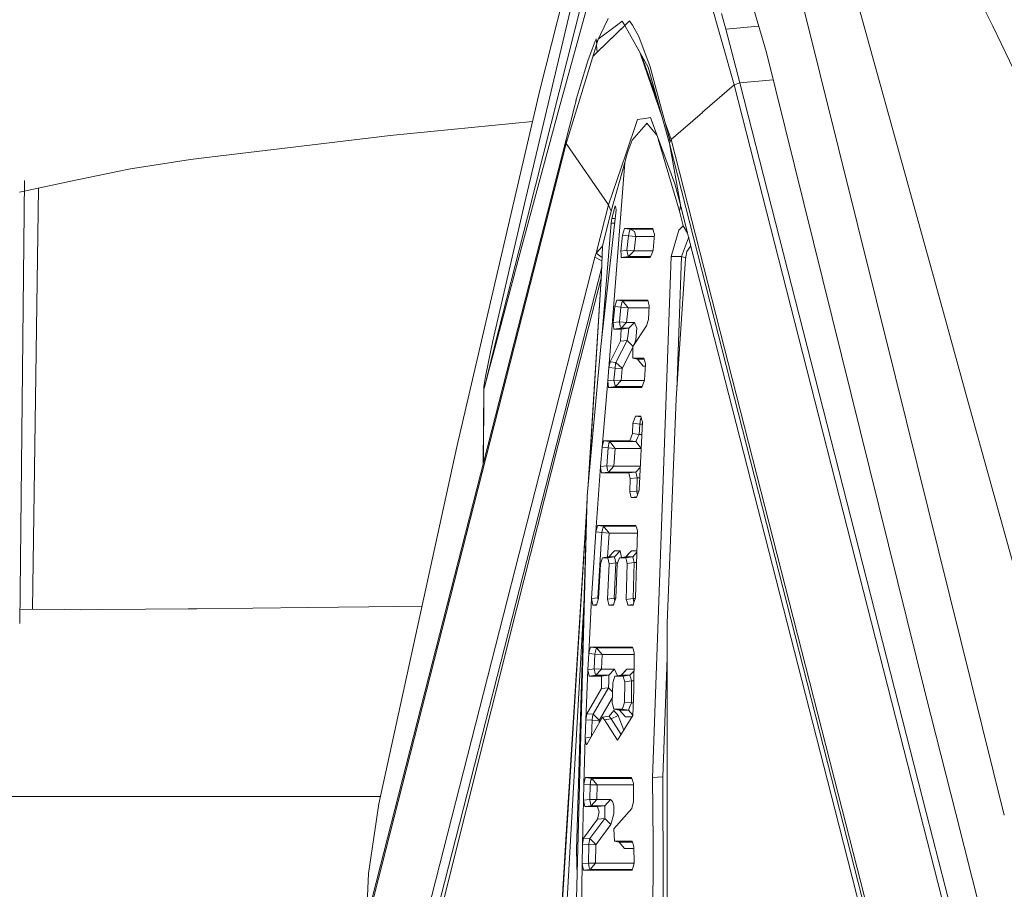
# Model space of a CAD drawing. Units: millimetres. Extents: x 984 to 7891, y -1525 to 1707.
# Drawn here: x 1042 to 1103, y 4 to 58 of the extents above; entities that cross this region are included whole.
import ezdxf

# ---------------------------------------------------------------- set-up
doc = ezdxf.new("R2010")
doc.units = ezdxf.units.MM
doc.layers.add('1', color=7, linetype='Continuous', true_color=0xffffff)

msp = doc.modelspace()

# ---------------------------------------------------------------- linework, layer by layer
at = {"layer": '1', "color": 18, "linetype": 'Continuous', "lineweight": 13}
for p, q in [((1074.518397, 53.610717), (1081.454232, 80.908258)), ((1079.404548, 65.933981), (1075.703814, 52.503561)), ((1077.593997, 63.566537), (1073.566153, 46.601211)), ((1086.268142, 63.56419), (1088.514998, 55.949961)), ((1096.484616, 35.868443), (1089.667752, 63.291916)), ((1102.49348, 57.573103), (1099.405959, 63.809284)), ((1073.763087, 45.764162), (1077.885344, 62.124332)), ((1084.710553, 60.317406), (1086.517051, 53.941944)), ((1099.451974, 39.865407), (1094.182685, 58.891778)), ((1078.019582, 56.552146), (1078.730061, 58.043757)), ((1079.611972, 57.890241), (1079.339936, 57.68418)), ((1079.611972, 57.890241), (1079.762891, 57.621916)), ((1079.864695, 57.721769), (1080.046609, 57.901182)), ((1079.864695, 57.721769), (1080.053046, 57.89381)), ((1080.048004, 57.899585), (1080.046609, 57.901182)), ((1080.054953, 57.906334), (1080.048004, 57.899585)), ((1080.053046, 57.89381), (1080.048004, 57.899585)), ((1080.053046, 57.89381), (1080.059483, 57.886378)), ((1080.054953, 57.906334), (1080.06372, 57.881333)), ((1080.059483, 57.886378), (1080.07212, 57.871332)), ((1080.07212, 57.871332), (1080.09763, 57.840505)), ((1080.148413, 57.775972), (1080.09763, 57.840505)), ((1085.74076, 58.358454), (1086.010411, 57.396409)), ((1078.064397, 55.975818), (1079.864695, 57.721769)), ((1078.064397, 55.975818), (1079.762891, 57.621916)), ((1079.339936, 57.68418), (1078.128054, 56.766604)), ((1079.762891, 57.621916), (1081.214145, 55.039358)), ((1080.249026, 57.635685), (1080.148413, 57.775972)), ((1080.634311, 56.93812), (1080.249026, 57.635685)), ((1088.034184, 57.579362), (1086.010411, 57.396409)), ((1086.010411, 57.396409), (1086.875632, 54.077764)), ((1102.49348, 57.573103), (1106.316045, 49.612441)), ((1077.941373, 56.649742), (1077.873423, 56.489994)), ((1077.941373, 56.649742), (1077.975705, 56.727686)), ((1077.992871, 56.766161), (1077.975705, 56.727686)), ((1077.992871, 56.766161), (1078.001454, 56.785272)), ((1078.028226, 56.440974), (1078.001454, 56.785272)), ((1078.128054, 56.766604), (1078.024819, 56.42986)), ((1081.331208, 55.054658), (1080.634311, 56.93812)), ((1076.148465, 50.32104), (1078.024819, 56.42986)), ((1077.483132, 55.440434), (1077.740386, 56.156204)), ((1077.873423, 56.489994), (1077.740386, 56.156204)), ((1078.064397, 55.975818), (1077.809441, 55.728657)), ((1078.064397, 55.975818), (1078.024819, 56.42986)), ((1076.999142, 53.868332), (1077.483132, 55.440434)), ((1082.085311, 51.885812), (1080.722875, 55.913589)), ((1080.804853, 55.767707), (1081.785612, 52.970694)), ((1088.514998, 55.949961), (1098.36407, 16.207941)), ((1082.517579, 50.32104), (1081.214145, 55.039358)), ((1082.572892, 50.444373), (1081.331208, 55.054658)), ((1088.933575, 54.260962), (1086.875632, 54.077764)), ((1074.518397, 53.610717), (1069.395497, 31.580965)), ((1076.999142, 53.868332), (1076.769307, 53.032988)), ((1086.517051, 53.941944), (1084.571317, 52.253784)), ((1086.875632, 54.077764), (1086.517051, 53.941944)), ((1086.517051, 53.941944), (1097.994736, 8.988179)), ((1086.875632, 54.077764), (1098.391737, 8.974315)), ((1076.712802, 52.820724), (1076.740935, 52.927)), ((1076.740935, 52.927), (1076.744511, 52.940265)), ((1076.744511, 52.940265), (1076.748088, 52.953524)), ((1076.748088, 52.953524), (1076.755002, 52.980029)), ((1076.755002, 52.980029), (1076.769307, 53.032988)), ((1073.373034, 43.810598), (1075.703814, 52.503561)), ((1076.54567, 52.178086), (1076.656773, 52.607388)), ((1076.656773, 52.607388), (1076.712802, 52.820724)), ((1076.132968, 50.567714), (1076.54567, 52.178086)), ((1080.546811, 51.798877), (1079.827264, 49.670112)), ((1080.546811, 51.798877), (1081.004336, 51.868026)), ((1081.013634, 51.869419), (1081.004336, 51.868026)), ((1081.343367, 51.919264), (1081.013634, 51.869419)), ((1081.343367, 51.919264), (1082.866385, 47.835157)), ((1084.561065, 52.244888), (1082.628205, 50.567717)), ((1084.561065, 52.244888), (1084.571317, 52.253784)), ((1065.278247, 50.821145), (1074.068955, 51.678004)), ((1081.075623, 51.512503), (1080.21374, 50.533087)), ((1081.075623, 51.512503), (1081.12736, 51.571374)), ((1081.12736, 51.571374), (1081.534341, 51.091966)), ((1082.246439, 51.656471), (1082.628205, 50.567717)), ((1062.361195, 50.469474), (1065.278247, 50.821145)), ((1076.132968, 50.567714), (1063.373998, 0.596235)), ((1076.132968, 50.567714), (1076.140597, 50.444373)), ((1079.966023, 49.870369), (1080.21374, 50.533087)), ((1081.743848, 50.84534), (1081.534341, 51.091966)), ((1083.154157, 46.128976), (1081.836328, 50.597345)), ((1082.628205, 50.567717), (1082.572892, 50.444373)), ((1082.628205, 50.567717), (1093.201768, 9.155552)), ((1053.598597, 49.413049), (1062.361195, 50.469474)), ((1063.389495, 0.349553), (1076.148465, 50.32104)), ((1076.148465, 50.32104), (1076.140597, 50.444373)), ((1076.148465, 50.32104), (1078.766778, 46.532891)), ((1082.572892, 50.444373), (1082.517579, 50.32104)), ((1082.517579, 50.32104), (1083.201125, 46.53314)), ((1093.026595, 9.161669), (1082.517579, 50.32104)), ((1051.608756, 49.130191), (1052.934363, 49.332988)), ((1052.934363, 49.332988), (1053.598597, 49.413049)), ((1078.766778, 46.532891), (1079.827264, 49.670112)), ((1079.765752, 49.149984), (1079.896167, 49.61889)), ((1079.966023, 49.870369), (1079.896167, 49.61889)), ((1049.221471, 48.764964), (1048.423961, 48.596424)), ((1049.221471, 48.764964), (1051.608756, 49.130191)), ((1079.765752, 49.149984), (1078.707173, 35.646084)), ((1078.925803, 46.128641), (1079.765752, 49.149984)), ((1048.423961, 48.596424), (1045.533612, 47.985625)), ((1042.360738, 47.315047), (1045.533612, 47.985625)), ((1042.683758, 48.031735), (1042.385008, 20.648316)), ((1043.165592, 21.531814), (1043.552926, 47.567013)), ((1082.866385, 47.835157), (1083.201125, 46.53314)), ((1073.566153, 46.601211), (1071.615413, 38.117985)), ((1078.766778, 46.532891), (1078.000977, 43.534844)), ((1078.766778, 46.532891), (1078.846171, 46.330768)), ((1078.846171, 46.330768), (1078.925803, 46.128641)), ((1079.177811, 46.477935), (1078.970864, 45.687403)), ((1079.177811, 46.477935), (1079.209998, 46.351197)), ((1079.242184, 46.224452), (1079.209998, 46.351197)), ((1083.17776, 46.331051), (1083.154157, 46.128976)), ((1083.201125, 46.53314), (1083.17776, 46.331051)), ((1083.201125, 46.53314), (1083.647921, 44.784012)), ((1071.716264, 37.765591), (1073.763087, 45.764162)), ((1078.283742, 37.770837), (1079.242184, 46.224452)), ((1078.925803, 46.128641), (1078.378156, 43.982445)), ((1078.970864, 45.687403), (1078.918412, 45.40038)), ((1078.970864, 45.687403), (1079.180122, 45.677053)), ((1083.379939, 45.241493), (1083.154157, 46.128976)), ((1078.918412, 45.40038), (1078.319327, 38.0847)), ((1078.918412, 45.40038), (1079.147443, 45.38882)), ((1079.753354, 45.063789), (1079.689458, 44.864028)), ((1079.753354, 45.063789), (1080.100968, 45.020781)), ((1080.870345, 45.063498), (1079.753354, 45.063789)), ((1080.100968, 45.020781), (1080.049231, 44.903076)), ((1080.100968, 45.020781), (1081.511465, 45.02043)), ((1080.100968, 45.020781), (1080.359652, 44.872469)), ((1081.500008, 45.063335), (1080.870345, 45.063498)), ((1081.500008, 45.063335), (1081.547454, 44.885653)), ((1083.379939, 45.241493), (1083.106473, 44.970601)), ((1083.647921, 44.784012), (1083.379939, 45.241493)), ((1079.6258, 44.664259), (1079.514458, 43.669607)), ((1079.689458, 44.864028), (1079.6258, 44.664259)), ((1079.6258, 44.664259), (1079.998925, 44.618088)), ((1079.998925, 44.618088), (1079.898551, 43.717562)), ((1080.048755, 44.901214), (1079.998925, 44.618088)), ((1079.998925, 44.618088), (1080.213025, 44.598254)), ((1080.049231, 44.903076), (1080.048755, 44.901214)), ((1080.213025, 44.598254), (1080.437377, 44.577467)), ((1080.441907, 44.577516), (1080.341294, 43.677795)), ((1080.359652, 44.872469), (1080.441907, 44.577516)), ((1080.437377, 44.577467), (1080.441907, 44.577516)), ((1080.441907, 44.577516), (1081.58468, 44.576556)), ((1081.519797, 43.719388), (1081.594661, 44.708408)), ((1081.594661, 44.708408), (1081.547454, 44.885653)), ((1083.106473, 44.970601), (1082.633927, 43.331406)), ((1083.699897, 44.491361), (1083.265498, 43.342768)), ((1083.647921, 44.784012), (1083.710625, 44.531583)), ((1083.712441, 44.524472), (1083.699897, 44.491361)), ((1092.738791, 9.17172), (1083.710625, 44.531583)), ((1072.215035, 39.462443), (1073.373034, 43.810598)), ((1078.000977, 43.534844), (1078.378156, 43.982445)), ((1078.378156, 43.982445), (1078.33071, 42.299825)), ((1083.847457, 43.995668), (1083.603576, 43.645877)), ((1077.904418, 43.287254), (1067.093327, 0.944871)), ((1078.000977, 43.534844), (1077.904418, 43.287254)), ((1077.904418, 43.287254), (1078.352333, 43.06668)), ((1078.000977, 43.534844), (1078.358394, 43.281602)), ((1079.514458, 43.669607), (1079.898551, 43.717562)), ((1079.514458, 43.669607), (1079.532817, 43.470184)), ((1079.551175, 43.270483), (1079.532817, 43.470184)), ((1079.551175, 43.270483), (1080.000594, 43.326112)), ((1080.665543, 43.270881), (1079.551175, 43.270483)), ((1079.898551, 43.717562), (1079.948142, 43.441623)), ((1079.898551, 43.717562), (1080.337003, 43.677746)), ((1079.948142, 43.441623), (1080.000117, 43.326142)), ((1080.000117, 43.326142), (1080.000594, 43.326112)), ((1080.000594, 43.326112), (1080.341294, 43.677795)), ((1080.000594, 43.326112), (1081.360458, 43.326819)), ((1080.337003, 43.677746), (1080.341294, 43.677795)), ((1080.341294, 43.677795), (1081.502837, 43.677646)), ((1081.337884, 43.271123), (1080.665543, 43.270881)), ((1081.337884, 43.271123), (1081.428721, 43.495237)), ((1081.428721, 43.495237), (1081.519797, 43.719388)), ((1082.633927, 43.331406), (1081.469252, 11.114568)), ((1082.633927, 43.331406), (1083.265498, 43.342768)), ((1082.933381, 34.542448), (1083.514884, 43.200838)), ((1083.265498, 43.342768), (1082.970323, 35.09251)), ((1083.265498, 43.342768), (1083.524393, 43.248554)), ((1083.514884, 43.200838), (1083.603576, 43.645877)), ((1067.61904, 0.685973), (1078.341461, 42.681086)), ((1077.307656, 38.135654), (1078.31699, 42.082849)), ((1078.33071, 42.299825), (1077.485557, 28.934049)), ((1078.33071, 42.299825), (1077.5254, 29.375154)), ((1079.049781, 39.248957), (1079.150155, 40.244921)), ((1079.150155, 40.244921), (1079.212859, 40.444574)), ((1079.150155, 40.244921), (1079.525426, 40.198519)), ((1079.275325, 40.64422), (1079.212859, 40.444574)), ((1079.275325, 40.64422), (1079.627469, 40.600653)), ((1080.385878, 40.644064), (1079.275325, 40.64422)), ((1079.525426, 40.198519), (1079.434827, 39.29701)), ((1079.575255, 40.481391), (1079.525426, 40.198519)), ((1079.525426, 40.198519), (1079.750493, 40.17971)), ((1079.575494, 40.482706), (1079.575255, 40.481391)), ((1079.627469, 40.600653), (1079.575494, 40.482706)), ((1079.627469, 40.600653), (1079.968407, 40.161881)), ((1079.657033, 40.600623), (1079.627469, 40.600653)), ((1079.657033, 40.600623), (1080.13983, 40.600049)), ((1079.756453, 40.179218), (1079.750493, 40.17971)), ((1079.756453, 40.179218), (1079.964354, 40.161843)), ((1079.968407, 40.161881), (1079.877808, 39.26118)), ((1079.964354, 40.161843), (1079.968407, 40.161881)), ((1079.968407, 40.161881), (1081.268091, 40.160653)), ((1081.191529, 40.600275), (1080.13983, 40.600049)), ((1081.179574, 40.643952), (1080.385878, 40.644064)), ((1081.179574, 40.643952), (1081.228211, 40.466267)), ((1081.22082, 39.448376), (1081.27661, 40.289025)), ((1081.228211, 40.466267), (1081.27661, 40.289025)), ((1099.451974, 39.865407), (1100.983098, 34.337382)), ((1072.215035, 39.462443), (1071.638062, 37.287838)), ((1079.049781, 39.248957), (1079.434827, 39.29701)), ((1079.049781, 39.248957), (1079.071238, 39.049665)), ((1079.092934, 38.850105), (1079.071238, 39.049665)), ((1079.434827, 39.29701), (1079.484656, 39.020821)), ((1079.434827, 39.29701), (1079.659894, 39.278629)), ((1079.484656, 39.020821), (1079.536631, 38.905031)), ((1079.53687, 38.905005), (1079.877808, 39.26118)), ((1079.659894, 39.278629), (1079.665854, 39.278149)), ((1079.665854, 39.278149), (1079.873994, 39.261143)), ((1079.873994, 39.261143), (1079.877808, 39.26118)), ((1079.877808, 39.26118), (1080.357983, 39.261579)), ((1080.019906, 38.904979), (1080.357983, 39.261579)), ((1081.113532, 39.054791), (1080.266669, 37.778872)), ((1080.500558, 38.915257), (1080.357983, 39.261579)), ((1081.113532, 39.054791), (1081.22082, 39.448376)), ((1079.092934, 38.850105), (1079.53687, 38.905005)), ((1079.092934, 38.850105), (1079.53687, 38.850199)), ((1079.505637, 38.099314), (1079.521373, 38.474756)), ((1079.521373, 38.474756), (1079.53687, 38.850199)), ((1079.536631, 38.905031), (1079.53687, 38.905005)), ((1079.53687, 38.905005), (1080.019906, 38.904979)), ((1079.53687, 38.850199), (1080.019906, 38.904979)), ((1079.964116, 38.525133), (1079.908326, 38.145079)), ((1080.019906, 38.904979), (1079.964116, 38.525133)), ((1080.500558, 38.915257), (1080.442384, 38.19346)), ((1071.615413, 38.117985), (1071.160033, 35.909898)), ((1071.213916, 35.761419), (1071.716264, 37.765591)), ((1075.656846, 31.692199), (1077.307656, 38.135654)), ((1078.283742, 37.770837), (1077.450469, 28.545588)), ((1078.858331, 36.817229), (1079.505637, 38.099314)), ((1079.908326, 38.145079), (1079.212859, 36.792054)), ((1079.505637, 38.099314), (1079.908326, 38.145079)), ((1079.908326, 38.145079), (1080.271395, 37.785992)), ((1080.265477, 37.410333), (1080.266669, 37.778872)), ((1080.442384, 38.19346), (1080.33854, 37.887156)), ((1071.350291, 36.20037), (1071.638062, 37.287838)), ((1079.604581, 36.408681), (1080.266426, 37.703801)), ((1080.265477, 37.410333), (1080.264285, 37.041809)), ((1078.782513, 36.468945), (1078.858331, 36.817229)), ((1078.858331, 36.817229), (1079.212859, 36.792054)), ((1079.161599, 36.441962), (1079.197123, 36.72767)), ((1079.212859, 36.792054), (1079.197123, 36.72767)), ((1079.212859, 36.792054), (1079.602435, 36.436207)), ((1080.950215, 37.041853), (1080.264285, 37.041809)), ((1080.264285, 37.041809), (1080.559447, 36.997839)), ((1080.962385, 36.997843), (1080.559447, 36.997839)), ((1080.559447, 36.997839), (1080.892518, 36.562509)), ((1081.041151, 36.562188), (1080.892518, 36.562509)), ((1080.950215, 37.041853), (1080.999329, 36.864239)), ((1080.990508, 35.695574), (1081.048444, 36.686978)), ((1081.048444, 36.686978), (1080.999329, 36.864239)), ((1071.160033, 35.909898), (1071.063712, 35.30687)), ((1071.206286, 35.656593), (1071.350291, 36.20037)), ((1078.782513, 36.468945), (1078.707173, 35.646084)), ((1078.782513, 36.468945), (1079.161599, 36.441962)), ((1079.161599, 36.441962), (1079.093411, 35.694244)), ((1079.161599, 36.441962), (1079.600766, 36.408651)), ((1079.604581, 36.408681), (1079.536155, 35.661633)), ((1079.600766, 36.408651), (1079.604581, 36.408681)), ((1079.602435, 36.436207), (1079.604581, 36.408681)), ((1071.058228, 35.13018), (1071.206286, 35.656593)), ((1071.063712, 35.30687), (1071.058228, 35.133719)), ((1071.093753, 35.25659), (1071.206286, 35.656593)), ((1071.097329, 35.272769), (1071.101144, 35.288888)), ((1071.101144, 35.288888), (1071.108535, 35.320985)), ((1071.123317, 35.384744), (1071.108535, 35.320985)), ((1071.123317, 35.384744), (1071.153119, 35.51112)), ((1071.153119, 35.51112), (1071.213916, 35.761419)), ((1078.707173, 35.646084), (1078.357413, 31.552012)), ((1078.707173, 35.646084), (1079.093411, 35.694244)), ((1078.707173, 35.646084), (1078.731492, 35.446907)), ((1078.755811, 35.247448), (1078.731492, 35.446907)), ((1078.755811, 35.247448), (1079.195216, 35.301789)), ((1079.093411, 35.694244), (1079.143002, 35.417817)), ((1079.093411, 35.694244), (1079.532578, 35.661607)), ((1079.143002, 35.417817), (1079.194978, 35.301811)), ((1079.194978, 35.301811), (1079.195216, 35.301789)), ((1079.195216, 35.301789), (1079.536155, 35.661633)), ((1079.195216, 35.301789), (1080.840163, 35.302502)), ((1079.532578, 35.661607), (1079.536155, 35.661633)), ((1079.536155, 35.661633), (1080.977253, 35.660917)), ((1080.819323, 35.248025), (1080.904916, 35.471774)), ((1080.990508, 35.695574), (1080.904916, 35.471774)), ((1096.484616, 35.868443), (1103.211846, 8.805992)), ((1071.018705, 30.537313), (1071.058228, 35.13018)), ((1071.025749, 30.564904), (1071.058228, 35.13018)), ((1071.058228, 35.13018), (1071.058228, 35.133719)), ((1071.058228, 35.13018), (1071.058705, 35.132247)), ((1071.093753, 35.25659), (1071.058705, 35.132247)), ((1071.093753, 35.25659), (1071.097329, 35.272769)), ((1079.854443, 35.247753), (1078.755811, 35.247448)), ((1080.819323, 35.248025), (1079.854443, 35.247753)), ((1082.376912, 20.671804), (1082.933381, 34.542448)), ((1105.437472, 18.253354), (1100.983098, 34.337382)), ((1080.427602, 33.466744), (1080.345347, 33.24734)), ((1080.427602, 33.466744), (1080.761733, 33.426072)), ((1080.75042, 33.466573), (1080.427602, 33.466744)), ((1080.75042, 33.466573), (1080.800011, 33.289026)), ((1080.263331, 33.02792), (1080.23186, 32.38926)), ((1080.263331, 33.02792), (1080.345347, 33.24734)), ((1080.263331, 33.02792), (1080.6932, 32.975706)), ((1080.651715, 28.884748), (1080.849841, 33.111489)), ((1080.6932, 32.975706), (1080.66149, 32.337598)), ((1080.74136, 33.284306), (1080.6932, 32.975706)), ((1080.6932, 32.975706), (1080.843702, 32.980521)), ((1080.775661, 33.376206), (1080.74136, 33.284306)), ((1080.800011, 33.289026), (1080.849841, 33.111489)), ((1080.151513, 32.170205), (1080.23186, 32.38926)), ((1080.23186, 32.38926), (1080.66149, 32.337598)), ((1080.66149, 32.337598), (1080.549672, 32.121862)), ((1080.66149, 32.337598), (1080.813802, 32.342658)), ((1073.086217, 21.596991), (1075.656846, 31.692199)), ((1078.357413, 31.552012), (1078.417495, 31.751423)), ((1078.477338, 31.950812), (1078.417495, 31.751423)), ((1078.477338, 31.950812), (1078.83878, 31.906168)), ((1079.517796, 31.950752), (1078.477338, 31.950812)), ((1078.786567, 31.786948), (1078.737452, 31.509156)), ((1078.786805, 31.787622), (1078.786567, 31.786948)), ((1078.83878, 31.906168), (1078.786805, 31.787622)), ((1078.83878, 31.906168), (1079.179957, 31.476273)), ((1080.437854, 31.906146), (1078.83878, 31.906168)), ((1079.517796, 31.950752), (1080.071166, 31.950719)), ((1080.151513, 32.170205), (1080.071166, 31.950719)), ((1080.071166, 31.950719), (1080.437854, 31.906146)), ((1080.549672, 32.121862), (1080.437854, 31.906146)), ((1080.437854, 31.906146), (1080.770686, 31.475439)), ((1064.572766, 9.508593), (1069.395497, 31.580965)), ((1078.357413, 31.552012), (1078.262761, 30.3519)), ((1078.357413, 31.552012), (1078.736975, 31.505126)), ((1078.736975, 31.505126), (1078.65043, 30.400179)), ((1078.737452, 31.509156), (1078.736975, 31.505126)), ((1078.736975, 31.505126), (1079.176619, 31.476255)), ((1079.179957, 31.476273), (1079.093173, 30.37232)), ((1079.176619, 31.476255), (1079.179957, 31.476273)), ((1079.179957, 31.476273), (1080.770686, 31.475439)), ((1080.770686, 31.475439), (1080.77323, 31.477093)), ((1077.971413, 26.315069), (1078.262761, 30.3519)), ((1078.262761, 30.3519), (1078.65043, 30.400179)), ((1078.262761, 30.3519), (1078.290894, 30.152854)), ((1078.319028, 29.953549), (1078.290894, 30.152854)), ((1078.319028, 29.953549), (1078.752234, 30.007053)), ((1079.362347, 29.95366), (1078.319028, 29.953549)), ((1078.65043, 30.400179), (1078.700021, 30.123429)), ((1078.65043, 30.400179), (1079.090073, 30.372303)), ((1078.700021, 30.123429), (1078.752234, 30.007053)), ((1078.752234, 30.007053), (1079.093173, 30.37232)), ((1078.752234, 30.007053), (1080.450013, 30.007402)), ((1079.090073, 30.372303), (1079.093173, 30.37232)), ((1079.093173, 30.37232), (1080.721414, 30.371682)), ((1080.012515, 29.953729), (1079.362347, 29.95366)), ((1080.012515, 29.953729), (1080.450013, 30.007402)), ((1080.059245, 29.77947), (1080.012515, 29.953729)), ((1080.450013, 30.007402), (1080.718102, 30.301012)), ((1080.450013, 30.007402), (1080.494597, 29.832827)), ((1080.539182, 29.65826), (1080.494597, 29.832827)), ((1080.059245, 29.77947), (1080.105975, 29.605212)), ((1080.072358, 28.785499), (1080.105975, 29.605212)), ((1080.105975, 29.605212), (1080.539182, 29.65826)), ((1080.539182, 29.65826), (1080.504849, 28.839052)), ((1080.539182, 29.65826), (1080.688242, 29.663998)), ((1080.072358, 28.785499), (1080.504849, 28.839052)), ((1080.072358, 28.785499), (1080.120042, 28.611716)), ((1080.167964, 28.437613), (1080.120042, 28.611716)), ((1080.490544, 28.43781), (1080.57113, 28.661255)), ((1080.504849, 28.839052), (1080.637152, 28.844358)), ((1080.504849, 28.839052), (1080.513194, 28.784072)), ((1080.551079, 28.60566), (1080.513194, 28.784072)), ((1080.651715, 28.884748), (1080.57113, 28.661255)), ((1077.440572, 28.222633), (1076.137736, 7.618791)), ((1077.450469, 28.545588), (1076.684907, -0.176887)), ((1077.450469, 28.545588), (1076.780036, 6.668063)), ((1080.167964, 28.437613), (1080.505389, 28.478972)), ((1080.167964, 28.437613), (1080.490544, 28.43781)), ((1077.427974, 27.811546), (1075.684264, -0.173779)), ((1077.71559, 22.187088), (1077.971413, 26.315069)), ((1077.971413, 26.315069), (1078.029588, 26.514363)), ((1077.971413, 26.315069), (1078.353598, 26.267897)), ((1078.088, 26.713604), (1078.029588, 26.514363)), ((1078.088, 26.713604), (1078.455165, 26.668282)), ((1079.162791, 26.713582), (1078.088, 26.713604)), ((1078.353598, 26.267897), (1078.105166, 22.235621)), ((1078.353837, 26.271267), (1078.353598, 26.267897)), ((1078.353598, 26.267897), (1078.796342, 26.243767)), ((1078.353837, 26.271267), (1078.402236, 26.546596)), ((1078.402951, 26.549211), (1078.402236, 26.546596)), ((1078.455165, 26.668282), (1078.402951, 26.549211)), ((1080.464137, 26.668402), (1078.455165, 26.668282)), ((1078.455165, 26.668282), (1078.796342, 26.243767)), ((1078.796342, 26.243767), (1078.704701, 24.7577)), ((1078.796342, 26.243767), (1080.549361, 26.242108)), ((1079.162791, 26.713582), (1080.451205, 26.713556)), ((1080.424264, 22.235902), (1080.55301, 26.358949)), ((1080.451205, 26.713556), (1080.501988, 26.536237)), ((1080.55301, 26.358949), (1080.501988, 26.536237)), ((1078.786328, 24.768407), (1079.125598, 25.139442)), ((1079.476312, 25.139412), (1079.125598, 25.139442)), ((1079.138472, 24.768416), (1079.476312, 25.139412)), ((1079.476312, 25.139412), (1079.56656, 24.733094)), ((1079.83537, 24.768626), (1080.170348, 25.138801)), ((1079.83537, 24.768626), (1080.021575, 24.977971)), ((1080.021575, 24.977971), (1080.170348, 25.138801)), ((1080.514894, 25.138317), (1080.170348, 25.138801)), ((1080.252126, 24.768837), (1080.512363, 25.057238)), ((1078.324035, 24.51751), (1078.263476, 24.319552)), ((1078.324035, 24.51751), (1078.38507, 24.715774)), ((1078.38507, 24.715774), (1078.786328, 24.768407)), ((1078.711226, 24.715779), (1078.38507, 24.715774)), ((1078.700021, 22.161972), (1078.793481, 24.342354)), ((1078.711226, 24.715779), (1079.138472, 24.768416)), ((1078.752234, 24.5291), (1078.711226, 24.715779)), ((1078.752234, 24.5291), (1078.793481, 24.342354)), ((1078.786328, 24.768407), (1079.138472, 24.768416)), ((1078.793481, 24.342354), (1079.204037, 24.392916)), ((1079.204037, 24.392916), (1079.110339, 22.212828)), ((1079.138472, 24.768416), (1079.171374, 24.580652)), ((1079.171374, 24.580652), (1079.204037, 24.392916)), ((1079.204037, 24.392916), (1079.327964, 24.393051)), ((1079.365447, 24.504868), (1079.294875, 24.294341)), ((1079.365447, 24.504868), (1079.436019, 24.715839)), ((1079.436019, 24.715839), (1079.83537, 24.768626)), ((1079.821065, 24.715992), (1079.436019, 24.715839)), ((1079.821065, 24.715992), (1080.252126, 24.768837)), ((1079.869464, 24.541581), (1079.821065, 24.715992)), ((1079.83537, 24.768626), (1080.252126, 24.768837)), ((1079.857304, 22.137497), (1079.917863, 24.367154)), ((1079.869464, 24.541581), (1079.917863, 24.367154)), ((1079.917863, 24.367154), (1080.347255, 24.419826)), ((1080.252126, 24.768837), (1080.299809, 24.59432)), ((1080.347255, 24.419826), (1080.285266, 22.190573)), ((1080.299809, 24.59432), (1080.347255, 24.419826)), ((1080.347255, 24.419826), (1080.492681, 24.426952)), ((1078.13926, 22.185592), (1078.263476, 24.319552)), ((1079.204991, 22.21093), (1079.294875, 24.294341)), ((1077.71559, 22.187088), (1077.53773, 18.794168)), ((1077.71559, 22.187088), (1078.105166, 22.235621)), ((1077.71559, 22.187088), (1077.749446, 21.988323)), ((1077.78354, 21.789169), (1077.749446, 21.988323)), ((1078.021243, 21.789379), (1078.080132, 21.987451)), ((1078.13926, 22.185592), (1078.080132, 21.987451)), ((1078.105166, 22.235621), (1078.123483, 22.132723)), ((1078.105166, 22.235621), (1078.142073, 22.233913)), ((1078.700021, 22.161972), (1079.110339, 22.212828)), ((1078.700021, 22.161972), (1078.743413, 21.975694)), ((1078.754142, 21.929102), (1078.743413, 21.975694)), ((1078.786567, 21.789156), (1078.754142, 21.929102)), ((1079.068616, 21.789389), (1079.136803, 22.000114)), ((1079.110339, 22.212828), (1079.205096, 22.213351)), ((1079.110339, 22.212828), (1079.145307, 22.026405)), ((1079.136803, 22.000114), (1079.204991, 22.21093)), ((1079.857304, 22.137497), (1080.285266, 22.190573)), ((1079.857304, 22.137497), (1079.907134, 21.963568)), ((1079.956725, 21.78929), (1079.907134, 21.963568)), ((1080.273106, 21.789512), (1080.348685, 22.012683)), ((1080.285266, 22.190573), (1080.411202, 22.197325)), ((1080.285266, 22.190573), (1080.330941, 21.960287)), ((1080.424264, 22.235902), (1080.348685, 22.012683)), ((1045.144036, 21.511883), (1042.394732, 21.53958)), ((1046.111062, 21.502141), (1045.144036, 21.511883)), ((1047.523454, 21.513954), (1046.111062, 21.502141)), ((1052.793458, 21.558035), (1047.523454, 21.513954)), ((1052.793458, 21.558035), (1053.35398, 21.564378)), ((1060.228064, 21.642154), (1053.35398, 21.564378)), ((1060.228064, 21.642154), (1065.797522, 21.705167)), ((1067.240187, 21.716676), (1065.797522, 21.705167)), ((1073.086217, 21.596991), (1067.758515, 0.337464)), ((1075.982049, -0.174528), (1077.243727, 21.799205)), ((1077.78354, 21.789169), (1078.030244, 21.819653)), ((1077.78354, 21.789169), (1078.021243, 21.789379)), ((1078.786567, 21.789156), (1079.08024, 21.825311)), ((1079.068616, 21.789389), (1078.786567, 21.789156)), ((1079.956725, 21.78929), (1080.286756, 21.829818)), ((1080.273106, 21.789512), (1079.956725, 21.78929)), ((1082.380479, 9.533438), (1082.376912, 20.671804)), ((1077.53773, 18.794168), (1077.59352, 18.993299)), ((1077.64931, 19.19237), (1077.59352, 18.993299)), ((1078.704074, 19.192398), (1077.64931, 19.19237)), ((1077.64931, 19.19237), (1078.024819, 19.146055)), ((1077.923491, 18.749038), (1077.967599, 19.006357)), ((1077.972606, 19.027216), (1077.967599, 19.006357)), ((1078.024819, 19.146055), (1077.972606, 19.027216)), ((1080.258287, 19.146299), (1078.024819, 19.146055)), ((1078.024819, 19.146055), (1078.365996, 18.729312)), ((1078.704074, 19.192398), (1080.244496, 19.192437)), ((1080.244496, 19.192437), (1080.297425, 19.015361)), ((1080.350116, 18.838238), (1080.297425, 19.015361)), ((1077.53773, 18.794168), (1077.490762, 17.794268)), ((1077.53773, 18.794168), (1077.923253, 18.746624)), ((1077.923253, 18.746624), (1077.881053, 17.842412)), ((1077.923491, 18.749038), (1077.923253, 18.746624)), ((1077.923253, 18.746624), (1078.365996, 18.729312)), ((1078.365996, 18.729312), (1078.323796, 17.825922)), ((1078.365996, 18.729312), (1080.348504, 18.727805)), ((1080.350116, 18.838238), (1080.316737, 16.550882)), ((1082.377599, 18.525608), (1082.114413, 11.169442)), ((1077.357486, 14.705607), (1077.490762, 17.794268)), ((1077.490762, 17.794268), (1077.881053, 17.842412)), ((1077.490762, 17.794268), (1077.527716, 17.595183)), ((1077.881053, 17.842412), (1077.930405, 17.564839)), ((1077.881053, 17.842412), (1078.323796, 17.825922)), ((1077.982619, 17.447693), (1078.323796, 17.825922)), ((1078.323796, 17.825922), (1079.123452, 17.826203)), ((1078.785136, 17.44771), (1079.123452, 17.826203)), ((1079.303458, 17.460488), (1079.123452, 17.826203)), ((1079.885199, 17.825479), (1079.549506, 17.44779)), ((1079.741433, 17.665541), (1079.549506, 17.44779)), ((1079.741433, 17.665541), (1079.74079, 17.663003)), ((1079.885199, 17.825479), (1079.741433, 17.665541)), ((1079.885199, 17.825479), (1080.335328, 17.824913)), ((1080.333931, 17.729149), (1080.084517, 17.447958)), ((1077.564671, 17.396111), (1077.527716, 17.595183)), ((1077.564671, 17.396111), (1077.982619, 17.447693)), ((1077.564671, 17.396111), (1078.318312, 17.396169)), ((1077.930405, 17.564839), (1077.982619, 17.447693)), ((1077.982619, 17.447693), (1078.785136, 17.44771)), ((1078.318312, 17.396169), (1078.785136, 17.44771)), ((1078.321889, 17.016035), (1078.318312, 17.396169)), ((1078.771069, 17.065546), (1078.757003, 16.683547)), ((1078.785136, 17.44771), (1078.771069, 17.065546)), ((1079.026177, 16.973814), (1079.092219, 17.184963)), ((1079.092219, 17.184963), (1079.158261, 17.396126)), ((1079.549506, 17.44779), (1079.158261, 17.396126)), ((1079.662516, 17.396137), (1079.158261, 17.396126)), ((1079.30196, 17.415101), (1079.303458, 17.460488)), ((1080.084517, 17.447958), (1079.549506, 17.44779)), ((1080.084517, 17.447958), (1079.662516, 17.396137)), ((1079.713538, 17.221581), (1079.662516, 17.396137)), ((1079.76456, 17.047051), (1079.713538, 17.221581)), ((1079.751447, 15.787758), (1079.76456, 17.047051)), ((1080.189421, 17.099235), (1079.76456, 17.047051)), ((1080.136969, 17.273653), (1080.084517, 17.447958)), ((1080.189421, 17.099235), (1080.136969, 17.273653)), ((1080.17464, 15.736235), (1080.189421, 17.099235)), ((1080.324866, 17.10796), (1080.189421, 17.099235)), ((1077.425196, 15.066746), (1078.325465, 16.635874)), ((1078.757003, 16.683547), (1077.803805, 15.037136)), ((1078.325465, 16.635874), (1078.321889, 17.016035)), ((1078.325465, 16.635874), (1078.757003, 16.683547)), ((1078.757003, 16.683547), (1079.012006, 16.431655)), ((1078.993514, 15.724175), (1079.026177, 16.973814)), ((1080.266669, 14.96326), (1080.316737, 16.550882)), ((1078.187897, 14.661665), (1079.002625, 16.072746)), ((1098.36407, 16.207941), (1100.21507, 8.910642)), ((1078.791335, 14.918489), (1079.086974, 15.263042)), ((1079.042867, 15.536037), (1078.993514, 15.724175)), ((1079.092219, 15.347893), (1079.042867, 15.536037)), ((1079.086974, 15.263042), (1079.348042, 14.958277)), ((1079.612925, 15.347905), (1079.092219, 15.347893)), ((1079.44794, 15.3011), (1079.092219, 15.347893)), ((1079.44794, 15.3011), (1079.996541, 15.301193)), ((1079.784348, 14.904089), (1079.44794, 15.3011)), ((1079.682305, 15.567848), (1079.612925, 15.347905)), ((1079.996541, 15.301193), (1079.612925, 15.347905)), ((1079.682305, 15.567848), (1079.751447, 15.787758)), ((1080.17464, 15.736235), (1079.751447, 15.787758)), ((1079.996541, 15.301193), (1080.085709, 15.518717)), ((1079.996541, 15.301193), (1080.267216, 14.980616)), ((1080.085709, 15.518717), (1080.17464, 15.736235)), ((1080.291294, 15.744094), (1080.17464, 15.736235)), ((1077.316239, 13.571226), (1077.357486, 14.705607)), ((1077.357486, 14.705607), (1077.425196, 15.066746)), ((1077.357486, 14.705607), (1077.745154, 14.675271)), ((1077.425196, 15.066746), (1077.803805, 15.037136)), ((1078.386262, 14.853553), (1077.436164, 13.208442)), ((1077.745154, 14.675271), (1077.70921, 13.681226)), ((1077.745154, 14.675271), (1077.772811, 14.906693)), ((1077.745154, 14.675271), (1078.18599, 14.661661)), ((1077.803805, 15.037136), (1077.772811, 14.906693)), ((1077.803805, 15.037136), (1078.186229, 14.678788)), ((1078.187897, 14.661665), (1078.182044, 14.499947)), ((1078.18599, 14.661661), (1078.187897, 14.661665)), ((1078.186229, 14.678788), (1078.187897, 14.661665)), ((1078.386262, 14.853553), (1078.791335, 14.918489)), ((1078.386262, 14.853553), (1078.41368, 14.821974)), ((1078.5162, 14.704488), (1078.41368, 14.821974)), ((1078.5162, 14.704488), (1078.924611, 14.766419)), ((1079.317763, 13.434219), (1078.5162, 14.704488)), ((1078.791335, 14.918489), (1078.924611, 14.766419)), ((1078.924611, 14.766419), (1079.348042, 14.958277)), ((1078.924611, 14.766419), (1079.53497, 13.784221)), ((1079.317763, 13.434219), (1080.266669, 14.96326)), ((1079.348042, 14.958277), (1079.70676, 14.061038)), ((1079.78411, 14.887861), (1079.777871, 14.911733)), ((1079.78411, 14.887861), (1079.784348, 14.904089)), ((1079.78411, 14.887861), (1080.219559, 14.887348)), ((1077.316239, 13.571226), (1077.231601, 10.727291)), ((1077.316239, 13.571226), (1077.68692, 13.642632)), ((1077.316239, 13.571226), (1077.3613, 13.27758)), ((1077.376321, 13.17877), (1077.3613, 13.27758)), ((1077.376321, 13.17877), (1077.407077, 13.17403)), ((1077.436164, 13.208442), (1077.407077, 13.17403)), ((1077.336982, 11.125238), (1077.284291, 10.926294)), ((1078.377679, 11.125297), (1077.336982, 11.125238)), ((1077.336982, 11.125238), (1077.721551, 11.077828)), ((1077.669337, 10.959275), (1077.646449, 10.853954)), ((1077.721551, 11.077828), (1077.669337, 10.959275)), ((1080.198442, 11.078085), (1077.721551, 11.077828)), ((1077.721551, 11.077828), (1078.062489, 10.66947)), ((1078.377679, 11.125297), (1080.183461, 11.1254)), ((1080.183461, 11.1254), (1080.239489, 10.948443)), ((1081.790402, 11.141881), (1081.469252, 11.114568)), ((1081.469252, 11.114568), (1081.510976, 7.13853)), ((1081.790402, 11.141881), (1082.114413, 11.169442)), ((1082.114413, 11.169442), (1082.11847, 9.542588)), ((1077.231601, 10.727291), (1077.205136, 9.726551)), ((1077.231601, 10.727291), (1077.284291, 10.926294)), ((1077.231601, 10.727291), (1077.619984, 10.679421)), ((1077.619984, 10.679421), (1077.596143, 9.774766)), ((1077.619984, 10.679421), (1077.646449, 10.853954)), ((1077.619984, 10.679421), (1077.841952, 10.674411)), ((1077.847674, 10.674279), (1077.841952, 10.674411)), ((1077.847674, 10.674279), (1078.06082, 10.669468)), ((1078.062489, 10.66947), (1078.038647, 9.765643)), ((1078.06082, 10.669468), (1078.062489, 10.66947)), ((1078.062489, 10.66947), (1080.295869, 10.668435)), ((1080.295279, 10.771457), (1080.239489, 10.948443)), ((1080.301717, 9.646688), (1080.295279, 10.771457)), ((1036.859467, 9.955951), (1050.452664, 9.955951)), ((1050.452664, 9.955951), (1053.431943, 9.955951)), ((1064.670512, 9.955951), (1053.431943, 9.955951)), ((1077.205136, 9.726551), (1077.596143, 9.774766)), ((1077.596143, 9.774766), (1077.645972, 9.495301)), ((1077.596143, 9.774766), (1077.81811, 9.770174)), ((1077.697709, 9.37902), (1078.038647, 9.765643)), ((1077.81811, 9.770174), (1077.823832, 9.770053)), ((1078.036979, 9.765641), (1077.823832, 9.770053)), ((1078.038647, 9.765643), (1078.036979, 9.765641)), ((1078.038647, 9.765643), (1078.874305, 9.765799)), ((1078.535512, 9.379024), (1078.874305, 9.765799)), ((1078.874305, 9.765799), (1078.906968, 9.759238)), ((1078.906968, 9.759238), (1079.002812, 9.651183)), ((1063.938811, 5.198054), (1064.572766, 9.508593)), ((1077.205136, 9.726551), (1077.146247, 7.014274)), ((1077.205136, 9.726551), (1077.247336, 9.526266)), ((1077.247336, 9.526266), (1077.289059, 9.32864)), ((1077.289059, 9.32864), (1077.697709, 9.37902)), ((1077.289059, 9.32864), (1078.061297, 9.32867)), ((1077.645972, 9.495301), (1077.697709, 9.37902)), ((1077.697709, 9.37902), (1078.535512, 9.379024)), ((1078.061297, 9.32867), (1078.535512, 9.379024)), ((1078.082516, 9.322868), (1078.061297, 9.32867)), ((1078.172162, 9.009828), (1078.082516, 9.322868)), ((1078.535512, 9.379024), (1078.529551, 8.603266)), ((1079.08006, 9.369737), (1079.002812, 9.651183)), ((1079.09055, 8.876164), (1079.08006, 9.369737)), ((1080.208257, 9.223992), (1079.095319, 7.961585)), ((1080.301717, 9.646688), (1080.208257, 9.223992)), ((1082.11847, 9.542586), (1082.127049, 6.101761)), ((1082.383588, -0.176188), (1082.380479, 9.533436)), ((1094.839289, 0.944871), (1092.738791, 9.171719)), ((1095.276549, 0.349552), (1093.026596, 9.161669)), ((1093.201768, 9.155551), (1095.387175, 0.596236)), ((1077.21658, 7.389959), (1078.074887, 8.555045)), ((1078.529551, 8.603266), (1077.603772, 7.356137)), ((1078.074887, 8.555045), (1078.172162, 9.009828)), ((1078.074887, 8.555045), (1078.529551, 8.603266)), ((1078.529551, 8.603266), (1078.901723, 8.22001)), ((1078.901723, 8.22001), (1079.09055, 8.876164)), ((1097.994736, 8.988178), (1100.20037, 0.349544)), ((1098.391737, 8.974315), (1100.55919, 0.485369)), ((1100.21507, 8.910642), (1102.300599, 0.68875)), ((1077.978328, 6.973666), (1078.901723, 8.22001)), ((1079.107478, 7.576081), (1079.095319, 7.961585)), ((1076.137736, 7.618791), (1075.684264, -0.173779)), ((1077.146247, 7.014274), (1077.21658, 7.389959)), ((1077.21658, 7.389959), (1077.603772, 7.356137)), ((1077.603772, 7.356137), (1077.541068, 7.035763)), ((1077.603772, 7.356137), (1077.976659, 6.992282)), ((1079.107478, 7.576081), (1079.119637, 7.1906)), ((1077.125743, 5.791605), (1077.146247, 7.014274)), ((1077.146247, 7.014274), (1077.535823, 6.98023)), ((1077.535823, 6.98023), (1077.516749, 5.839814)), ((1077.541068, 7.035763), (1077.535823, 6.98023)), ((1077.535823, 6.98023), (1077.976659, 6.973665)), ((1077.978328, 6.973666), (1077.959254, 5.834295)), ((1077.976659, 6.992282), (1077.978328, 6.973666)), ((1077.976659, 6.973665), (1077.978328, 6.973666)), ((1080.21827, 7.190608), (1079.119637, 7.1906)), ((1079.119637, 7.1906), (1079.415515, 7.142664)), ((1080.233891, 7.142708), (1079.415515, 7.142664)), ((1079.415515, 7.142664), (1079.751923, 6.738057)), ((1080.335346, 6.73771), (1079.751923, 6.738057)), ((1080.275967, 7.013683), (1080.21827, 7.190608)), ((1080.333665, 6.836726), (1080.275967, 7.013683)), ((1080.350592, 5.83957), (1080.333665, 6.836726)), ((1081.509545, 6.071067), (1081.510976, 7.13853)), ((1076.780036, 6.668063), (1076.825878, 5.112096)), ((1076.780036, 6.668063), (1076.822923, 5.001243)), ((1082.142546, -0.192242), (1082.127049, 6.101761)), ((1077.092364, 2.89795), (1077.125743, 5.791605)), ((1077.125743, 5.791605), (1077.516749, 5.839814)), ((1077.170327, 5.591351), (1077.125743, 5.791605)), ((1077.214196, 5.393758), (1077.170327, 5.591351)), ((1077.516749, 5.839814), (1077.517464, 5.834793)), ((1077.516749, 5.839814), (1077.957824, 5.834295)), ((1077.566579, 5.560049), (1077.517464, 5.834793)), ((1077.566579, 5.560049), (1077.618316, 5.443566)), ((1077.618316, 5.443566), (1077.959254, 5.834295)), ((1077.957824, 5.834295), (1077.959254, 5.834295)), ((1077.959254, 5.834295), (1080.348857, 5.833603)), ((1080.220893, 5.393691), (1080.285743, 5.616619)), ((1080.350592, 5.83957), (1080.285743, 5.616619)), ((1081.509545, 6.071067), (1081.5012, -0.176647)), ((1063.938811, 5.198054), (1063.793399, 2.238853)), ((1077.214196, 5.393758), (1077.618316, 5.443566)), ((1078.251317, 5.393735), (1077.214196, 5.393758)), ((1077.618316, 5.443566), (1080.235437, 5.443689)), ((1080.220893, 5.393691), (1078.251317, 5.393735))]:
    msp.add_line(p, q, dxfattribs=at)

doc.saveas('drawing.dxf')
